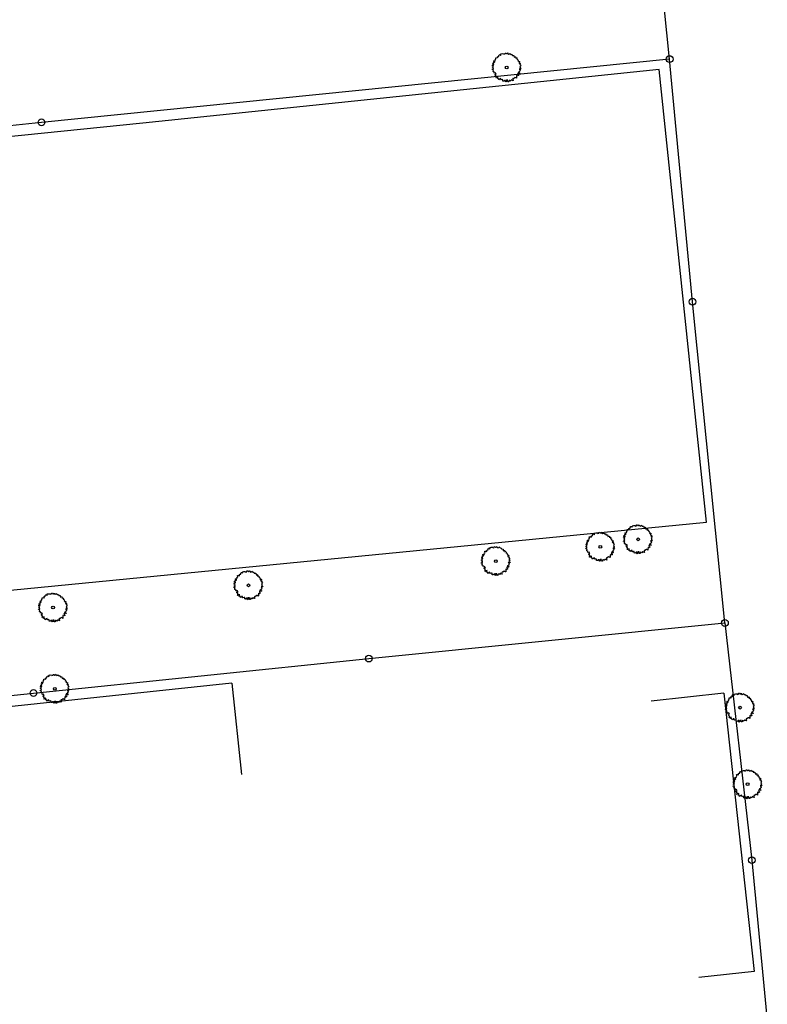
# Model space of a CAD drawing. Units: metres. Extents: x -65 to 1643656, y -2 to 18237372.
# Drawn here: x 824043 to 824110, y 9115120 to 9115207 of the extents above; entities that cross this region are included whole.
import ezdxf

# ---------------------------------------------------------------- set-up
doc = ezdxf.new("R2010")
doc.units = ezdxf.units.M
for name, color, linetype in [('1_Topo_MF_Anterior', 43, 'Continuous'), ('1TopoPostesFios', 2, 'Continuous'), ('TOP_ARVORES', 3, 'Continuous'), ('ÁRVORE', 34, 'Continuous')]:
    doc.layers.add(name, color=color, linetype=linetype)
doc.layers.add('1TopoCasas', color=176, linetype='Continuous', lineweight=30)

# ---------------------------------------------------------------- blocks, each defined once
blk = doc.blocks.new('bairro completo')
at = {"layer": '1TopoCasas', "flags": 128}
for points, elevation in [([(823932.364, 9115143.853), (823942.009, 9115145.728), (823969.154, 9115148.32), (823987.439, 9115150.143), (824011.993, 9115152.608), (824035.476, 9115155.358), (824103.405, 9115161.997), (824099.202, 9115202.057)], -1.221), ([(824099.202, 9115202.057), (824053.55, 9115197.313), (824014.367, 9115193.329), (823954.986, 9115186.865)], -3.414), ([(824061.424, 9115147.731), (824000.566, 9115141.287), (823965.411, 9115137.981)], -5.395), ([(824061.424, 9115147.731), (824062.278, 9115139.663)], -5.395), ([(824104.92, 9115146.846), (824098.502, 9115146.144)], -6.533), ([(824104.92, 9115146.846), (824107.615, 9115122.205), (824102.736, 9115121.672)], -6.447)]:
    blk.add_lwpolyline(points, dxfattribs=dict(at, elevation=elevation))
at = {"layer": '1TopoPostesFios', "flags": 128}
for points, elevation in [([(824105.026, 9115153.069), (824102.16, 9115181.501), (824100.139, 9115202.978), (824095.095, 9115252.829)], -1.711), ([(824100.139, 9115202.978), (824044.585, 9115197.38), (824008.698, 9115193.587), (823957.514, 9115188.177)], -3.407), ([(823935.343, 9115135.69), (823971.363, 9115139.472), (824002.275, 9115142.55), (824043.882, 9115146.867), (824073.535, 9115149.918), (824105.026, 9115153.069), (824107.404, 9115132.073), (824110.144, 9115103.344)], -1.711)]:
    blk.add_lwpolyline(points, dxfattribs=dict(at, elevation=elevation))
at = {"layer": '1TopoPostesFios'}
for centre in [(824100.139, 9115202.978, -3.407), (824044.585, 9115197.38, -3.407), (824102.16, 9115181.501, -4.81), (824105.026, 9115153.069, -1.711), (824073.535, 9115149.918, -1.711), (824043.882, 9115146.867, -1.711), (824107.411, 9115132.074, -6.778)]:
    blk.add_circle(centre, 0.3, dxfattribs=at)
at = {"layer": 'TOP_ARVORES'}
for points, elevation in [([(824085.822, 9115203.521), (824085.844, 9115203.472), (824085.919, 9115203.401), (824085.987, 9115203.437), (824086.015, 9115203.484), (824086.123, 9115203.396), (824086.213, 9115203.389), (824086.232, 9115203.308), (824086.372, 9115203.305), (824086.395, 9115203.154), (824086.458, 9115203.171), (824086.495, 9115203.186), (824086.529, 9115203.15), (824086.508, 9115203.085), (824086.598, 9115203.079), (824086.668, 9115202.988), (824086.612, 9115202.971), (824086.696, 9115202.945), (824086.71, 9115202.927), (824086.726, 9115202.884), (824086.762, 9115202.829), (824086.724, 9115202.82), (824086.771, 9115202.785), (824086.874, 9115202.767), (824086.86, 9115202.702), (824086.79, 9115202.691), (824086.821, 9115202.623), (824086.904, 9115202.616), (824086.912, 9115202.597), (824086.909, 9115202.546), (824086.872, 9115202.524), (824086.912, 9115202.502), (824086.966, 9115202.448), (824086.939, 9115202.389), (824086.885, 9115202.334), (824086.966, 9115202.276), (824086.943, 9115202.236), (824086.907, 9115202.208), (824086.915, 9115202.177), (824086.963, 9115202.136), (824087, 9115202.151), (824086.959, 9115202.091), (824086.838, 9115202.095), (824086.892, 9115202.055), (824086.941, 9115201.988), (824086.911, 9115201.96), (824086.869, 9115201.919), (824086.903, 9115201.89), (824086.776, 9115201.798), (824086.738, 9115201.789), (824086.754, 9115201.746), (824086.874, 9115201.767), (824086.883, 9115201.716), (824086.803, 9115201.679), (824086.706, 9115201.704), (824086.691, 9115201.639), (824086.766, 9115201.575), (824086.775, 9115201.531), (824086.676, 9115201.492), (824086.609, 9115201.532), (824086.607, 9115201.29), (824086.589, 9115201.276), (824086.528, 9115201.323), (824086.463, 9115201.343), (824086.343, 9115201.246), (824086.315, 9115201.282), (824086.268, 9115201.222), (824086.274, 9115201.139), (824086.298, 9115201.065), (824086.161, 9115201.106), (824086.178, 9115201.139), (824086.122, 9115201.122), (824086.051, 9115201.035), (824086.017, 9115201.077), (824085.952, 9115201.085), (824085.919, 9115201.019), (824085.91, 9115200.968), (824085.833, 9115200.975), (824085.815, 9115201.044), (824085.823, 9115201.114), (824085.708, 9115201.113), (824085.686, 9115201.067), (824085.742, 9115201.001), (824085.649, 9115200.956), (824085.6, 9115201.016), (824085.633, 9115201.095), (824085.57, 9115201.084), (824085.466, 9115201.02), (824085.396, 9115201.027), (824085.4, 9115201.155), (824085.335, 9115201.163), (824085.235, 9115201.137), (824085.208, 9115201.167), (824085.208, 9115201.256), (824085.126, 9115201.238), (824085.104, 9115201.198), (824085.024, 9115201.148), (824085.019, 9115201.218), (824084.965, 9115201.265), (824084.915, 9115201.255), (824084.939, 9115201.372), (824084.955, 9115201.405), (824084.83, 9115201.377), (824084.808, 9115201.324), (824084.756, 9115201.34), (824084.791, 9115201.38), (824084.791, 9115201.476), (824084.747, 9115201.556), (824084.681, 9115201.596), (824084.735, 9115201.638), (824084.805, 9115201.649), (824084.733, 9115201.765), (824084.646, 9115201.727), (824084.605, 9115201.775), (824084.647, 9115201.816), (824084.528, 9115201.878), (824084.522, 9115201.954), (824084.551, 9115201.994), (824084.502, 9115202.061), (824084.446, 9115202.051), (824084.472, 9115202.122), (824084.543, 9115202.121), (824084.549, 9115202.217), (824084.492, 9115202.213), (824084.467, 9115202.288), (824084.524, 9115202.298), (824084.558, 9115202.364), (824084.453, 9115202.408), (824084.493, 9115202.474), (824084.596, 9115202.456), (824084.58, 9115202.499), (824084.528, 9115202.515), (824084.473, 9115202.575), (824084.554, 9115202.599), (824084.584, 9115202.621), (824084.562, 9115202.67), (824084.566, 9115202.696), (824084.656, 9115202.696), (824084.679, 9115202.729), (824084.632, 9115202.758), (824084.567, 9115202.785), (824084.622, 9115202.821), (824084.71, 9115202.833), (824084.732, 9115202.879), (824084.703, 9115202.934), (824084.776, 9115202.984), (824084.759, 9115203.04), (824084.755, 9115203.104), (824084.875, 9115203.112), (824084.929, 9115203.077), (824084.936, 9115203.154), (824084.898, 9115203.158), (824084.995, 9115203.228), (824085.034, 9115203.206), (824085.041, 9115203.289), (824085.093, 9115203.369), (824085.163, 9115203.374), (824085.18, 9115203.305), (824085.211, 9115203.326), (824085.225, 9115203.404), (824085.222, 9115203.435), (824085.329, 9115203.462), (824085.469, 9115203.459), (824085.485, 9115203.409), (824085.585, 9115203.441), (824085.587, 9115203.505), (824085.675, 9115203.518), (824085.718, 9115203.457), (824085.756, 9115203.46), (824085.822, 9115203.521)], -3.155), ([(824097.439, 9115161.759), (824097.462, 9115161.709), (824097.537, 9115161.638), (824097.604, 9115161.675), (824097.633, 9115161.721), (824097.741, 9115161.633), (824097.83, 9115161.627), (824097.849, 9115161.545), (824097.989, 9115161.542), (824098.012, 9115161.391), (824098.075, 9115161.408), (824098.112, 9115161.423), (824098.146, 9115161.387), (824098.125, 9115161.322), (824098.215, 9115161.316), (824098.285, 9115161.225), (824098.229, 9115161.208), (824098.314, 9115161.182), (824098.328, 9115161.164), (824098.343, 9115161.121), (824098.379, 9115161.066), (824098.341, 9115161.057), (824098.388, 9115161.022), (824098.492, 9115161.004), (824098.477, 9115160.939), (824098.408, 9115160.928), (824098.438, 9115160.86), (824098.521, 9115160.853), (824098.529, 9115160.834), (824098.526, 9115160.783), (824098.489, 9115160.762), (824098.529, 9115160.739), (824098.584, 9115160.685), (824098.556, 9115160.626), (824098.502, 9115160.572), (824098.583, 9115160.513), (824098.56, 9115160.474), (824098.524, 9115160.446), (824098.532, 9115160.414), (824098.58, 9115160.373), (824098.617, 9115160.388), (824098.577, 9115160.328), (824098.455, 9115160.333), (824098.509, 9115160.292), (824098.558, 9115160.225), (824098.528, 9115160.198), (824098.487, 9115160.157), (824098.521, 9115160.127), (824098.393, 9115160.035), (824098.355, 9115160.026), (824098.371, 9115159.983), (824098.491, 9115160.004), (824098.501, 9115159.954), (824098.42, 9115159.916), (824098.323, 9115159.941), (824098.309, 9115159.877), (824098.383, 9115159.812), (824098.393, 9115159.768), (824098.293, 9115159.729), (824098.227, 9115159.769), (824098.224, 9115159.527), (824098.206, 9115159.513), (824098.146, 9115159.56), (824098.081, 9115159.581), (824097.96, 9115159.483), (824097.932, 9115159.519), (824097.885, 9115159.459), (824097.891, 9115159.377), (824097.915, 9115159.302), (824097.778, 9115159.343), (824097.795, 9115159.376), (824097.739, 9115159.36), (824097.669, 9115159.272), (824097.634, 9115159.314), (824097.57, 9115159.322), (824097.536, 9115159.256), (824097.527, 9115159.205), (824097.45, 9115159.212), (824097.432, 9115159.281), (824097.44, 9115159.352), (824097.326, 9115159.35), (824097.303, 9115159.304), (824097.359, 9115159.238), (824097.266, 9115159.193), (824097.218, 9115159.253), (824097.25, 9115159.332), (824097.187, 9115159.321), (824097.084, 9115159.257), (824097.013, 9115159.265), (824097.017, 9115159.392), (824096.953, 9115159.401), (824096.852, 9115159.375), (824096.825, 9115159.405), (824096.825, 9115159.494), (824096.744, 9115159.475), (824096.721, 9115159.435), (824096.641, 9115159.385), (824096.637, 9115159.455), (824096.582, 9115159.502), (824096.532, 9115159.492), (824096.556, 9115159.609), (824096.573, 9115159.642), (824096.447, 9115159.614), (824096.425, 9115159.561), (824096.373, 9115159.577), (824096.409, 9115159.618), (824096.409, 9115159.713), (824096.365, 9115159.793), (824096.298, 9115159.833), (824096.353, 9115159.875), (824096.422, 9115159.886), (824096.35, 9115160.002), (824096.264, 9115159.964), (824096.222, 9115160.012), (824096.264, 9115160.053), (824096.145, 9115160.115), (824096.14, 9115160.191), (824096.169, 9115160.231), (824096.119, 9115160.298), (824096.063, 9115160.288), (824096.09, 9115160.36), (824096.16, 9115160.358), (824096.166, 9115160.454), (824096.109, 9115160.45), (824096.085, 9115160.525), (824096.141, 9115160.535), (824096.175, 9115160.601), (824096.07, 9115160.645), (824096.11, 9115160.711), (824096.213, 9115160.693), (824096.197, 9115160.736), (824096.145, 9115160.752), (824096.09, 9115160.812), (824096.171, 9115160.837), (824096.202, 9115160.858), (824096.179, 9115160.907), (824096.184, 9115160.933), (824096.273, 9115160.933), (824096.296, 9115160.966), (824096.25, 9115160.995), (824096.184, 9115161.022), (824096.239, 9115161.058), (824096.327, 9115161.07), (824096.349, 9115161.116), (824096.32, 9115161.172), (824096.393, 9115161.221), (824096.377, 9115161.277), (824096.372, 9115161.341), (824096.493, 9115161.349), (824096.546, 9115161.315), (824096.553, 9115161.392), (824096.515, 9115161.395), (824096.612, 9115161.466), (824096.652, 9115161.443), (824096.659, 9115161.526), (824096.711, 9115161.606), (824096.78, 9115161.611), (824096.798, 9115161.542), (824096.828, 9115161.563), (824096.842, 9115161.641), (824096.84, 9115161.673), (824096.946, 9115161.699), (824097.087, 9115161.696), (824097.103, 9115161.646), (824097.202, 9115161.679), (824097.204, 9115161.742), (824097.293, 9115161.755), (824097.335, 9115161.694), (824097.373, 9115161.697), (824097.439, 9115161.759)], -6.149), ([(824094.102, 9115161.096), (824094.125, 9115161.046), (824094.2, 9115160.975), (824094.267, 9115161.011), (824094.296, 9115161.058), (824094.404, 9115160.97), (824094.494, 9115160.963), (824094.512, 9115160.882), (824094.652, 9115160.879), (824094.676, 9115160.728), (824094.738, 9115160.745), (824094.775, 9115160.76), (824094.81, 9115160.724), (824094.789, 9115160.659), (824094.878, 9115160.653), (824094.948, 9115160.562), (824094.892, 9115160.545), (824094.977, 9115160.519), (824094.991, 9115160.501), (824095.007, 9115160.458), (824095.042, 9115160.403), (824095.005, 9115160.394), (824095.052, 9115160.359), (824095.155, 9115160.341), (824095.14, 9115160.276), (824095.071, 9115160.265), (824095.101, 9115160.197), (824095.184, 9115160.19), (824095.192, 9115160.171), (824095.189, 9115160.12), (824095.152, 9115160.099), (824095.192, 9115160.076), (824095.247, 9115160.022), (824095.219, 9115159.963), (824095.166, 9115159.908), (824095.246, 9115159.85), (824095.223, 9115159.811), (824095.187, 9115159.783), (824095.196, 9115159.751), (824095.243, 9115159.71), (824095.28, 9115159.725), (824095.24, 9115159.665), (824095.118, 9115159.67), (824095.172, 9115159.629), (824095.222, 9115159.562), (824095.192, 9115159.535), (824095.15, 9115159.493), (824095.184, 9115159.464), (824095.056, 9115159.372), (824095.019, 9115159.363), (824095.034, 9115159.32), (824095.154, 9115159.341), (824095.164, 9115159.291), (824095.084, 9115159.253), (824094.986, 9115159.278), (824094.972, 9115159.214), (824095.046, 9115159.149), (824095.056, 9115159.105), (824094.956, 9115159.066), (824094.89, 9115159.106), (824094.888, 9115158.864), (824094.87, 9115158.85), (824094.809, 9115158.897), (824094.744, 9115158.918), (824094.623, 9115158.82), (824094.595, 9115158.856), (824094.548, 9115158.796), (824094.554, 9115158.713), (824094.578, 9115158.639), (824094.442, 9115158.68), (824094.458, 9115158.713), (824094.402, 9115158.697), (824094.332, 9115158.609), (824094.297, 9115158.651), (824094.233, 9115158.659), (824094.199, 9115158.593), (824094.19, 9115158.542), (824094.113, 9115158.549), (824094.096, 9115158.618), (824094.103, 9115158.689), (824093.989, 9115158.687), (824093.967, 9115158.641), (824094.022, 9115158.575), (824093.93, 9115158.53), (824093.881, 9115158.59), (824093.914, 9115158.669), (824093.851, 9115158.658), (824093.747, 9115158.594), (824093.676, 9115158.602), (824093.68, 9115158.729), (824093.616, 9115158.738), (824093.516, 9115158.711), (824093.488, 9115158.741), (824093.488, 9115158.831), (824093.407, 9115158.812), (824093.384, 9115158.772), (824093.305, 9115158.722), (824093.3, 9115158.792), (824093.246, 9115158.839), (824093.195, 9115158.829), (824093.219, 9115158.946), (824093.236, 9115158.979), (824093.11, 9115158.951), (824093.089, 9115158.898), (824093.037, 9115158.914), (824093.072, 9115158.955), (824093.072, 9115159.05), (824093.028, 9115159.13), (824092.961, 9115159.17), (824093.016, 9115159.212), (824093.085, 9115159.223), (824093.013, 9115159.339), (824092.927, 9115159.301), (824092.885, 9115159.349), (824092.927, 9115159.39), (824092.808, 9115159.452), (824092.803, 9115159.528), (824092.832, 9115159.568), (824092.783, 9115159.635), (824092.726, 9115159.625), (824092.753, 9115159.697), (824092.823, 9115159.695), (824092.829, 9115159.791), (824092.772, 9115159.787), (824092.748, 9115159.862), (824092.804, 9115159.872), (824092.838, 9115159.938), (824092.733, 9115159.982), (824092.773, 9115160.048), (824092.876, 9115160.03), (824092.861, 9115160.073), (824092.809, 9115160.089), (824092.753, 9115160.149), (824092.835, 9115160.173), (824092.865, 9115160.195), (824092.842, 9115160.244), (824092.847, 9115160.27), (824092.936, 9115160.27), (824092.959, 9115160.303), (824092.913, 9115160.332), (824092.847, 9115160.359), (824092.902, 9115160.395), (824092.99, 9115160.407), (824093.013, 9115160.453), (824092.983, 9115160.509), (824093.056, 9115160.558), (824093.04, 9115160.614), (824093.035, 9115160.678), (824093.156, 9115160.686), (824093.209, 9115160.652), (824093.217, 9115160.728), (824093.178, 9115160.732), (824093.275, 9115160.803), (824093.315, 9115160.78), (824093.322, 9115160.863), (824093.374, 9115160.943), (824093.443, 9115160.948), (824093.461, 9115160.879), (824093.491, 9115160.9), (824093.505, 9115160.978), (824093.503, 9115161.009), (824093.609, 9115161.036), (824093.75, 9115161.033), (824093.766, 9115160.983), (824093.866, 9115161.015), (824093.868, 9115161.079), (824093.956, 9115161.092), (824093.998, 9115161.031), (824094.036, 9115161.034), (824094.102, 9115161.096)], -6.107), ([(824084.858, 9115159.831), (824084.881, 9115159.781), (824084.956, 9115159.71), (824085.023, 9115159.747), (824085.052, 9115159.793), (824085.16, 9115159.705), (824085.25, 9115159.699), (824085.268, 9115159.617), (824085.408, 9115159.614), (824085.432, 9115159.463), (824085.494, 9115159.48), (824085.531, 9115159.495), (824085.566, 9115159.459), (824085.545, 9115159.394), (824085.634, 9115159.388), (824085.704, 9115159.297), (824085.648, 9115159.28), (824085.733, 9115159.255), (824085.747, 9115159.236), (824085.762, 9115159.193), (824085.798, 9115159.138), (824085.76, 9115159.129), (824085.808, 9115159.094), (824085.911, 9115159.076), (824085.896, 9115159.011), (824085.827, 9115159), (824085.857, 9115158.932), (824085.94, 9115158.925), (824085.948, 9115158.906), (824085.945, 9115158.855), (824085.908, 9115158.834), (824085.948, 9115158.811), (824086.003, 9115158.757), (824085.975, 9115158.698), (824085.922, 9115158.644), (824086.002, 9115158.585), (824085.979, 9115158.546), (824085.943, 9115158.518), (824085.952, 9115158.486), (824085.999, 9115158.445), (824086.036, 9115158.46), (824085.996, 9115158.4), (824085.874, 9115158.405), (824085.928, 9115158.364), (824085.977, 9115158.297), (824085.947, 9115158.27), (824085.906, 9115158.229), (824085.94, 9115158.199), (824085.812, 9115158.107), (824085.775, 9115158.098), (824085.79, 9115158.055), (824085.91, 9115158.076), (824085.92, 9115158.026), (824085.84, 9115157.988), (824085.742, 9115158.013), (824085.728, 9115157.949), (824085.802, 9115157.884), (824085.812, 9115157.84), (824085.712, 9115157.801), (824085.646, 9115157.841), (824085.644, 9115157.599), (824085.625, 9115157.585), (824085.565, 9115157.632), (824085.5, 9115157.653), (824085.379, 9115157.555), (824085.351, 9115157.592), (824085.304, 9115157.531), (824085.31, 9115157.449), (824085.334, 9115157.374), (824085.198, 9115157.415), (824085.214, 9115157.448), (824085.158, 9115157.432), (824085.088, 9115157.344), (824085.053, 9115157.386), (824084.989, 9115157.394), (824084.955, 9115157.328), (824084.946, 9115157.277), (824084.869, 9115157.284), (824084.851, 9115157.353), (824084.859, 9115157.424), (824084.745, 9115157.422), (824084.722, 9115157.376), (824084.778, 9115157.31), (824084.686, 9115157.265), (824084.637, 9115157.325), (824084.67, 9115157.404), (824084.607, 9115157.393), (824084.503, 9115157.329), (824084.432, 9115157.337), (824084.436, 9115157.464), (824084.372, 9115157.473), (824084.272, 9115157.447), (824084.244, 9115157.477), (824084.244, 9115157.566), (824084.163, 9115157.547), (824084.14, 9115157.508), (824084.061, 9115157.457), (824084.056, 9115157.527), (824084.002, 9115157.574), (824083.951, 9115157.565), (824083.975, 9115157.681), (824083.992, 9115157.714), (824083.866, 9115157.686), (824083.845, 9115157.634), (824083.792, 9115157.649), (824083.828, 9115157.69), (824083.828, 9115157.785), (824083.784, 9115157.865), (824083.717, 9115157.905), (824083.772, 9115157.947), (824083.841, 9115157.958), (824083.769, 9115158.074), (824083.683, 9115158.036), (824083.641, 9115158.084), (824083.683, 9115158.125), (824083.564, 9115158.187), (824083.559, 9115158.263), (824083.588, 9115158.303), (824083.539, 9115158.37), (824083.482, 9115158.36), (824083.509, 9115158.432), (824083.579, 9115158.43), (824083.585, 9115158.526), (824083.528, 9115158.522), (824083.504, 9115158.597), (824083.56, 9115158.607), (824083.594, 9115158.673), (824083.489, 9115158.717), (824083.529, 9115158.783), (824083.632, 9115158.765), (824083.617, 9115158.809), (824083.564, 9115158.824), (824083.509, 9115158.884), (824083.59, 9115158.909), (824083.621, 9115158.93), (824083.598, 9115158.979), (824083.603, 9115159.005), (824083.692, 9115159.005), (824083.715, 9115159.038), (824083.669, 9115159.067), (824083.603, 9115159.094), (824083.658, 9115159.13), (824083.746, 9115159.142), (824083.769, 9115159.188), (824083.739, 9115159.244), (824083.812, 9115159.293), (824083.796, 9115159.349), (824083.791, 9115159.413), (824083.912, 9115159.421), (824083.965, 9115159.387), (824083.972, 9115159.464), (824083.934, 9115159.467), (824084.031, 9115159.538), (824084.071, 9115159.515), (824084.078, 9115159.598), (824084.13, 9115159.678), (824084.199, 9115159.683), (824084.217, 9115159.614), (824084.247, 9115159.635), (824084.261, 9115159.713), (824084.259, 9115159.745), (824084.365, 9115159.771), (824084.506, 9115159.768), (824084.522, 9115159.718), (824084.622, 9115159.751), (824084.624, 9115159.814), (824084.712, 9115159.827), (824084.754, 9115159.766), (824084.792, 9115159.769), (824084.858, 9115159.831)], -5.73), ([(824062.984, 9115157.687), (824063.007, 9115157.638), (824063.082, 9115157.567), (824063.149, 9115157.603), (824063.178, 9115157.65), (824063.286, 9115157.562), (824063.376, 9115157.555), (824063.394, 9115157.474), (824063.534, 9115157.471), (824063.558, 9115157.32), (824063.62, 9115157.337), (824063.657, 9115157.352), (824063.692, 9115157.316), (824063.671, 9115157.251), (824063.76, 9115157.245), (824063.83, 9115157.154), (824063.774, 9115157.137), (824063.859, 9115157.111), (824063.873, 9115157.093), (824063.889, 9115157.05), (824063.924, 9115156.995), (824063.887, 9115156.986), (824063.934, 9115156.951), (824064.037, 9115156.933), (824064.022, 9115156.868), (824063.953, 9115156.857), (824063.983, 9115156.789), (824064.066, 9115156.782), (824064.074, 9115156.763), (824064.071, 9115156.712), (824064.035, 9115156.69), (824064.074, 9115156.668), (824064.129, 9115156.614), (824064.101, 9115156.555), (824064.048, 9115156.5), (824064.128, 9115156.442), (824064.105, 9115156.402), (824064.069, 9115156.375), (824064.078, 9115156.343), (824064.125, 9115156.302), (824064.162, 9115156.317), (824064.122, 9115156.257), (824064.001, 9115156.261), (824064.054, 9115156.221), (824064.104, 9115156.154), (824064.074, 9115156.126), (824064.032, 9115156.085), (824064.066, 9115156.056), (824063.938, 9115155.964), (824063.901, 9115155.955), (824063.917, 9115155.912), (824064.036, 9115155.933), (824064.046, 9115155.883), (824063.966, 9115155.845), (824063.868, 9115155.87), (824063.854, 9115155.806), (824063.928, 9115155.741), (824063.938, 9115155.697), (824063.839, 9115155.658), (824063.772, 9115155.698), (824063.77, 9115155.456), (824063.752, 9115155.442), (824063.691, 9115155.489), (824063.626, 9115155.51), (824063.505, 9115155.412), (824063.477, 9115155.448), (824063.43, 9115155.388), (824063.436, 9115155.305), (824063.46, 9115155.231), (824063.324, 9115155.272), (824063.341, 9115155.305), (824063.284, 9115155.288), (824063.214, 9115155.201), (824063.179, 9115155.243), (824063.115, 9115155.251), (824063.081, 9115155.185), (824063.072, 9115155.134), (824062.995, 9115155.141), (824062.978, 9115155.21), (824062.985, 9115155.28), (824062.871, 9115155.279), (824062.849, 9115155.233), (824062.904, 9115155.167), (824062.812, 9115155.122), (824062.763, 9115155.182), (824062.796, 9115155.261), (824062.733, 9115155.25), (824062.629, 9115155.186), (824062.558, 9115155.194), (824062.562, 9115155.321), (824062.498, 9115155.329), (824062.398, 9115155.303), (824062.37, 9115155.333), (824062.37, 9115155.423), (824062.289, 9115155.404), (824062.266, 9115155.364), (824062.187, 9115155.314), (824062.182, 9115155.384), (824062.128, 9115155.431), (824062.077, 9115155.421), (824062.101, 9115155.538), (824062.118, 9115155.571), (824061.993, 9115155.543), (824061.971, 9115155.49), (824061.919, 9115155.506), (824061.954, 9115155.546), (824061.954, 9115155.642), (824061.91, 9115155.722), (824061.844, 9115155.762), (824061.898, 9115155.804), (824061.967, 9115155.815), (824061.896, 9115155.931), (824061.809, 9115155.893), (824061.767, 9115155.941), (824061.809, 9115155.982), (824061.69, 9115156.044), (824061.685, 9115156.12), (824061.714, 9115156.16), (824061.665, 9115156.227), (824061.608, 9115156.217), (824061.635, 9115156.289), (824061.705, 9115156.287), (824061.711, 9115156.383), (824061.654, 9115156.379), (824061.63, 9115156.454), (824061.687, 9115156.464), (824061.72, 9115156.53), (824061.615, 9115156.574), (824061.655, 9115156.64), (824061.758, 9115156.622), (824061.743, 9115156.665), (824061.691, 9115156.681), (824061.636, 9115156.741), (824061.717, 9115156.765), (824061.747, 9115156.787), (824061.724, 9115156.836), (824061.729, 9115156.862), (824061.818, 9115156.862), (824061.841, 9115156.895), (824061.795, 9115156.924), (824061.729, 9115156.951), (824061.784, 9115156.987), (824061.872, 9115156.999), (824061.895, 9115157.045), (824061.865, 9115157.1), (824061.938, 9115157.15), (824061.922, 9115157.206), (824061.917, 9115157.27), (824062.038, 9115157.278), (824062.091, 9115157.243), (824062.099, 9115157.32), (824062.06, 9115157.324), (824062.157, 9115157.395), (824062.197, 9115157.372), (824062.204, 9115157.455), (824062.256, 9115157.535), (824062.326, 9115157.54), (824062.343, 9115157.471), (824062.373, 9115157.492), (824062.387, 9115157.57), (824062.385, 9115157.601), (824062.491, 9115157.628), (824062.632, 9115157.625), (824062.648, 9115157.575), (824062.748, 9115157.607), (824062.75, 9115157.671), (824062.838, 9115157.684), (824062.88, 9115157.623), (824062.918, 9115157.626), (824062.984, 9115157.687)], -5.311), ([(824045.698, 9115155.718), (824045.721, 9115155.669), (824045.796, 9115155.597), (824045.863, 9115155.634), (824045.892, 9115155.681), (824046, 9115155.592), (824046.09, 9115155.586), (824046.108, 9115155.504), (824046.249, 9115155.501), (824046.272, 9115155.35), (824046.334, 9115155.367), (824046.371, 9115155.383), (824046.406, 9115155.347), (824046.385, 9115155.282), (824046.474, 9115155.275), (824046.544, 9115155.184), (824046.488, 9115155.168), (824046.573, 9115155.142), (824046.587, 9115155.124), (824046.603, 9115155.08), (824046.638, 9115155.025), (824046.601, 9115155.016), (824046.648, 9115154.981), (824046.751, 9115154.963), (824046.736, 9115154.898), (824046.667, 9115154.887), (824046.697, 9115154.819), (824046.78, 9115154.812), (824046.788, 9115154.794), (824046.785, 9115154.743), (824046.749, 9115154.721), (824046.788, 9115154.698), (824046.843, 9115154.645), (824046.815, 9115154.586), (824046.762, 9115154.531), (824046.842, 9115154.473), (824046.82, 9115154.433), (824046.783, 9115154.405), (824046.792, 9115154.374), (824046.839, 9115154.333), (824046.876, 9115154.348), (824046.836, 9115154.288), (824046.715, 9115154.292), (824046.768, 9115154.251), (824046.818, 9115154.185), (824046.788, 9115154.157), (824046.746, 9115154.116), (824046.78, 9115154.086), (824046.652, 9115153.995), (824046.615, 9115153.986), (824046.631, 9115153.942), (824046.75, 9115153.963), (824046.76, 9115153.913), (824046.68, 9115153.876), (824046.582, 9115153.901), (824046.568, 9115153.836), (824046.642, 9115153.771), (824046.652, 9115153.727), (824046.553, 9115153.689), (824046.486, 9115153.729), (824046.484, 9115153.486), (824046.466, 9115153.472), (824046.405, 9115153.519), (824046.34, 9115153.54), (824046.219, 9115153.443), (824046.191, 9115153.479), (824046.144, 9115153.418), (824046.15, 9115153.336), (824046.174, 9115153.261), (824046.038, 9115153.303), (824046.055, 9115153.336), (824045.998, 9115153.319), (824045.928, 9115153.231), (824045.893, 9115153.274), (824045.829, 9115153.282), (824045.795, 9115153.216), (824045.786, 9115153.164), (824045.709, 9115153.172), (824045.692, 9115153.24), (824045.7, 9115153.311), (824045.585, 9115153.309), (824045.563, 9115153.263), (824045.618, 9115153.197), (824045.526, 9115153.153), (824045.477, 9115153.213), (824045.51, 9115153.292), (824045.447, 9115153.281), (824045.343, 9115153.216), (824045.272, 9115153.224), (824045.276, 9115153.352), (824045.212, 9115153.36), (824045.112, 9115153.334), (824045.084, 9115153.364), (824045.084, 9115153.453), (824045.003, 9115153.435), (824044.98, 9115153.395), (824044.901, 9115153.345), (824044.896, 9115153.415), (824044.842, 9115153.462), (824044.791, 9115153.452), (824044.815, 9115153.568), (824044.832, 9115153.601), (824044.707, 9115153.573), (824044.685, 9115153.521), (824044.633, 9115153.536), (824044.668, 9115153.577), (824044.668, 9115153.673), (824044.624, 9115153.752), (824044.558, 9115153.792), (824044.612, 9115153.834), (824044.681, 9115153.845), (824044.61, 9115153.961), (824044.523, 9115153.924), (824044.481, 9115153.972), (824044.523, 9115154.013), (824044.404, 9115154.075), (824044.399, 9115154.151), (824044.428, 9115154.191), (824044.379, 9115154.257), (824044.322, 9115154.247), (824044.349, 9115154.319), (824044.419, 9115154.318), (824044.425, 9115154.414), (824044.368, 9115154.41), (824044.344, 9115154.484), (824044.401, 9115154.495), (824044.434, 9115154.561), (824044.329, 9115154.604), (824044.369, 9115154.671), (824044.472, 9115154.652), (824044.457, 9115154.696), (824044.405, 9115154.711), (824044.35, 9115154.771), (824044.431, 9115154.796), (824044.461, 9115154.817), (824044.439, 9115154.867), (824044.443, 9115154.892), (824044.532, 9115154.892), (824044.555, 9115154.926), (824044.509, 9115154.954), (824044.443, 9115154.981), (824044.498, 9115155.017), (824044.586, 9115155.03), (824044.609, 9115155.076), (824044.579, 9115155.131), (824044.652, 9115155.181), (824044.636, 9115155.237), (824044.631, 9115155.3), (824044.752, 9115155.309), (824044.805, 9115155.274), (824044.813, 9115155.351), (824044.774, 9115155.355), (824044.871, 9115155.425), (824044.911, 9115155.402), (824044.918, 9115155.486), (824044.97, 9115155.566), (824045.04, 9115155.57), (824045.057, 9115155.502), (824045.087, 9115155.523), (824045.101, 9115155.6), (824045.099, 9115155.632), (824045.206, 9115155.658), (824045.346, 9115155.655), (824045.362, 9115155.606), (824045.462, 9115155.638), (824045.464, 9115155.702), (824045.552, 9115155.714), (824045.594, 9115155.654), (824045.633, 9115155.656), (824045.698, 9115155.718)], -5.801), ([(824045.849, 9115148.523), (824045.872, 9115148.474), (824045.947, 9115148.403), (824046.014, 9115148.439), (824046.043, 9115148.486), (824046.151, 9115148.398), (824046.241, 9115148.391), (824046.259, 9115148.31), (824046.399, 9115148.307), (824046.423, 9115148.155), (824046.485, 9115148.173), (824046.522, 9115148.188), (824046.557, 9115148.152), (824046.536, 9115148.087), (824046.625, 9115148.08), (824046.695, 9115147.99), (824046.639, 9115147.973), (824046.724, 9115147.947), (824046.738, 9115147.929), (824046.754, 9115147.885), (824046.789, 9115147.831), (824046.752, 9115147.822), (824046.799, 9115147.787), (824046.902, 9115147.768), (824046.887, 9115147.704), (824046.818, 9115147.693), (824046.848, 9115147.625), (824046.931, 9115147.618), (824046.939, 9115147.599), (824046.936, 9115147.548), (824046.9, 9115147.526), (824046.939, 9115147.504), (824046.994, 9115147.45), (824046.966, 9115147.391), (824046.913, 9115147.336), (824046.993, 9115147.278), (824046.97, 9115147.238), (824046.934, 9115147.21), (824046.943, 9115147.179), (824046.99, 9115147.138), (824047.027, 9115147.153), (824046.987, 9115147.093), (824046.866, 9115147.097), (824046.919, 9115147.056), (824046.969, 9115146.99), (824046.939, 9115146.962), (824046.897, 9115146.921), (824046.931, 9115146.892), (824046.803, 9115146.8), (824046.766, 9115146.791), (824046.782, 9115146.748), (824046.901, 9115146.769), (824046.911, 9115146.718), (824046.831, 9115146.681), (824046.733, 9115146.706), (824046.719, 9115146.641), (824046.793, 9115146.576), (824046.803, 9115146.533), (824046.704, 9115146.494), (824046.637, 9115146.534), (824046.635, 9115146.292), (824046.617, 9115146.278), (824046.556, 9115146.324), (824046.491, 9115146.345), (824046.37, 9115146.248), (824046.342, 9115146.284), (824046.295, 9115146.224), (824046.301, 9115146.141), (824046.325, 9115146.066), (824046.189, 9115146.108), (824046.206, 9115146.141), (824046.149, 9115146.124), (824046.079, 9115146.037), (824046.044, 9115146.079), (824045.98, 9115146.087), (824045.946, 9115146.021), (824045.937, 9115145.969), (824045.86, 9115145.977), (824045.843, 9115146.046), (824045.85, 9115146.116), (824045.736, 9115146.115), (824045.714, 9115146.069), (824045.769, 9115146.002), (824045.677, 9115145.958), (824045.628, 9115146.018), (824045.661, 9115146.097), (824045.598, 9115146.086), (824045.494, 9115146.021), (824045.423, 9115146.029), (824045.427, 9115146.157), (824045.363, 9115146.165), (824045.263, 9115146.139), (824045.235, 9115146.169), (824045.235, 9115146.258), (824045.154, 9115146.24), (824045.131, 9115146.2), (824045.052, 9115146.15), (824045.047, 9115146.22), (824044.993, 9115146.267), (824044.942, 9115146.257), (824044.966, 9115146.373), (824044.983, 9115146.406), (824044.858, 9115146.379), (824044.836, 9115146.326), (824044.784, 9115146.342), (824044.819, 9115146.382), (824044.819, 9115146.478), (824044.775, 9115146.557), (824044.709, 9115146.597), (824044.763, 9115146.639), (824044.832, 9115146.651), (824044.761, 9115146.767), (824044.674, 9115146.729), (824044.632, 9115146.777), (824044.674, 9115146.818), (824044.555, 9115146.88), (824044.55, 9115146.956), (824044.579, 9115146.996), (824044.53, 9115147.063), (824044.473, 9115147.052), (824044.5, 9115147.124), (824044.57, 9115147.123), (824044.576, 9115147.219), (824044.519, 9115147.215), (824044.495, 9115147.289), (824044.552, 9115147.3), (824044.585, 9115147.366), (824044.48, 9115147.409), (824044.52, 9115147.476), (824044.623, 9115147.458), (824044.608, 9115147.501), (824044.556, 9115147.517), (824044.501, 9115147.576), (824044.582, 9115147.601), (824044.612, 9115147.622), (824044.589, 9115147.672), (824044.594, 9115147.698), (824044.683, 9115147.697), (824044.706, 9115147.731), (824044.66, 9115147.759), (824044.594, 9115147.787), (824044.649, 9115147.822), (824044.737, 9115147.835), (824044.76, 9115147.881), (824044.73, 9115147.936), (824044.803, 9115147.986), (824044.787, 9115148.042), (824044.782, 9115148.105), (824044.903, 9115148.114), (824044.956, 9115148.079), (824044.964, 9115148.156), (824044.925, 9115148.16), (824045.022, 9115148.23), (824045.062, 9115148.208), (824045.069, 9115148.291), (824045.121, 9115148.371), (824045.191, 9115148.376), (824045.208, 9115148.307), (824045.238, 9115148.328), (824045.252, 9115148.405), (824045.25, 9115148.437), (824045.356, 9115148.464), (824045.497, 9115148.461), (824045.513, 9115148.411), (824045.613, 9115148.443), (824045.615, 9115148.507), (824045.703, 9115148.519), (824045.745, 9115148.459), (824045.783, 9115148.461), (824045.849, 9115148.523)], -338.662), ([(824106.458, 9115146.857), (824106.48, 9115146.808), (824106.555, 9115146.736), (824106.623, 9115146.773), (824106.651, 9115146.82), (824106.759, 9115146.731), (824106.849, 9115146.725), (824106.867, 9115146.643), (824107.008, 9115146.64), (824107.031, 9115146.489), (824107.094, 9115146.506), (824107.131, 9115146.522), (824107.165, 9115146.486), (824107.144, 9115146.421), (824107.234, 9115146.414), (824107.304, 9115146.323), (824107.248, 9115146.307), (824107.332, 9115146.281), (824107.346, 9115146.263), (824107.362, 9115146.219), (824107.398, 9115146.164), (824107.36, 9115146.155), (824107.407, 9115146.12), (824107.51, 9115146.102), (824107.496, 9115146.037), (824107.426, 9115146.026), (824107.457, 9115145.958), (824107.54, 9115145.951), (824107.548, 9115145.933), (824107.545, 9115145.882), (824107.508, 9115145.86), (824107.548, 9115145.837), (824107.602, 9115145.784), (824107.575, 9115145.725), (824107.521, 9115145.67), (824107.602, 9115145.612), (824107.579, 9115145.572), (824107.543, 9115145.544), (824107.551, 9115145.513), (824107.599, 9115145.471), (824107.636, 9115145.487), (824107.595, 9115145.427), (824107.474, 9115145.431), (824107.528, 9115145.39), (824107.577, 9115145.324), (824107.547, 9115145.296), (824107.505, 9115145.255), (824107.539, 9115145.225), (824107.412, 9115145.134), (824107.374, 9115145.125), (824107.39, 9115145.081), (824107.51, 9115145.102), (824107.519, 9115145.052), (824107.439, 9115145.015), (824107.342, 9115145.04), (824107.327, 9115144.975), (824107.402, 9115144.91), (824107.411, 9115144.866), (824107.312, 9115144.828), (824107.245, 9115144.868), (824107.243, 9115144.625), (824107.225, 9115144.611), (824107.164, 9115144.658), (824107.099, 9115144.679), (824106.979, 9115144.582), (824106.951, 9115144.618), (824106.904, 9115144.557), (824106.91, 9115144.475), (824106.934, 9115144.4), (824106.797, 9115144.442), (824106.814, 9115144.475), (824106.758, 9115144.458), (824106.687, 9115144.37), (824106.653, 9115144.413), (824106.588, 9115144.421), (824106.555, 9115144.355), (824106.546, 9115144.303), (824106.469, 9115144.311), (824106.451, 9115144.379), (824106.459, 9115144.45), (824106.344, 9115144.448), (824106.322, 9115144.402), (824106.378, 9115144.336), (824106.285, 9115144.292), (824106.236, 9115144.352), (824106.269, 9115144.43), (824106.206, 9115144.42), (824106.102, 9115144.355), (824106.032, 9115144.363), (824106.036, 9115144.491), (824105.971, 9115144.499), (824105.871, 9115144.473), (824105.844, 9115144.503), (824105.844, 9115144.592), (824105.762, 9115144.574), (824105.74, 9115144.534), (824105.66, 9115144.484), (824105.655, 9115144.554), (824105.601, 9115144.601), (824105.551, 9115144.591), (824105.575, 9115144.707), (824105.591, 9115144.74), (824105.466, 9115144.712), (824105.444, 9115144.66), (824105.392, 9115144.675), (824105.427, 9115144.716), (824105.427, 9115144.812), (824105.383, 9115144.891), (824105.317, 9115144.931), (824105.371, 9115144.973), (824105.441, 9115144.984), (824105.369, 9115145.1), (824105.282, 9115145.063), (824105.241, 9115145.111), (824105.283, 9115145.152), (824105.164, 9115145.214), (824105.158, 9115145.29), (824105.187, 9115145.33), (824105.138, 9115145.396), (824105.082, 9115145.386), (824105.108, 9115145.458), (824105.179, 9115145.457), (824105.185, 9115145.552), (824105.128, 9115145.549), (824105.103, 9115145.623), (824105.16, 9115145.634), (824105.194, 9115145.7), (824105.089, 9115145.743), (824105.129, 9115145.81), (824105.232, 9115145.791), (824105.216, 9115145.835), (824105.164, 9115145.85), (824105.109, 9115145.91), (824105.19, 9115145.935), (824105.22, 9115145.956), (824105.198, 9115146.006), (824105.202, 9115146.031), (824105.292, 9115146.031), (824105.315, 9115146.065), (824105.268, 9115146.093), (824105.203, 9115146.12), (824105.258, 9115146.156), (824105.346, 9115146.169), (824105.368, 9115146.215), (824105.339, 9115146.27), (824105.412, 9115146.32), (824105.395, 9115146.376), (824105.391, 9115146.439), (824105.511, 9115146.448), (824105.565, 9115146.413), (824105.572, 9115146.49), (824105.534, 9115146.494), (824105.631, 9115146.564), (824105.67, 9115146.541), (824105.677, 9115146.625), (824105.729, 9115146.705), (824105.799, 9115146.709), (824105.816, 9115146.641), (824105.847, 9115146.662), (824105.861, 9115146.739), (824105.858, 9115146.771), (824105.965, 9115146.797), (824106.105, 9115146.794), (824106.121, 9115146.745), (824106.221, 9115146.777), (824106.223, 9115146.841), (824106.311, 9115146.853), (824106.354, 9115146.793), (824106.392, 9115146.795), (824106.458, 9115146.857)], -6.521), ([(824107.131, 9115140.076), (824107.154, 9115140.026), (824107.229, 9115139.955), (824107.296, 9115139.992), (824107.325, 9115140.038), (824107.433, 9115139.95), (824107.523, 9115139.944), (824107.541, 9115139.862), (824107.681, 9115139.859), (824107.705, 9115139.708), (824107.767, 9115139.725), (824107.804, 9115139.74), (824107.839, 9115139.705), (824107.818, 9115139.639), (824107.907, 9115139.633), (824107.977, 9115139.542), (824107.921, 9115139.526), (824108.006, 9115139.5), (824108.02, 9115139.482), (824108.035, 9115139.438), (824108.071, 9115139.383), (824108.034, 9115139.374), (824108.081, 9115139.339), (824108.184, 9115139.321), (824108.169, 9115139.256), (824108.1, 9115139.245), (824108.13, 9115139.177), (824108.213, 9115139.17), (824108.221, 9115139.152), (824108.218, 9115139.1), (824108.181, 9115139.079), (824108.221, 9115139.056), (824108.276, 9115139.003), (824108.248, 9115138.943), (824108.195, 9115138.889), (824108.275, 9115138.831), (824108.252, 9115138.791), (824108.216, 9115138.763), (824108.225, 9115138.732), (824108.272, 9115138.69), (824108.309, 9115138.706), (824108.269, 9115138.646), (824108.147, 9115138.65), (824108.201, 9115138.609), (824108.25, 9115138.542), (824108.221, 9115138.515), (824108.179, 9115138.474), (824108.213, 9115138.444), (824108.085, 9115138.353), (824108.048, 9115138.344), (824108.063, 9115138.3), (824108.183, 9115138.321), (824108.193, 9115138.271), (824108.113, 9115138.233), (824108.015, 9115138.259), (824108.001, 9115138.194), (824108.075, 9115138.129), (824108.085, 9115138.085), (824107.985, 9115138.046), (824107.919, 9115138.086), (824107.917, 9115137.844), (824107.898, 9115137.83), (824107.838, 9115137.877), (824107.773, 9115137.898), (824107.652, 9115137.8), (824107.624, 9115137.837), (824107.577, 9115137.776), (824107.583, 9115137.694), (824107.607, 9115137.619), (824107.471, 9115137.66), (824107.487, 9115137.693), (824107.431, 9115137.677), (824107.361, 9115137.589), (824107.326, 9115137.631), (824107.262, 9115137.64), (824107.228, 9115137.574), (824107.219, 9115137.522), (824107.142, 9115137.529), (824107.125, 9115137.598), (824107.132, 9115137.669), (824107.018, 9115137.667), (824106.995, 9115137.621), (824107.051, 9115137.555), (824106.959, 9115137.51), (824106.91, 9115137.571), (824106.943, 9115137.649), (824106.88, 9115137.639), (824106.776, 9115137.574), (824106.705, 9115137.582), (824106.709, 9115137.71), (824106.645, 9115137.718), (824106.545, 9115137.692), (824106.517, 9115137.722), (824106.517, 9115137.811), (824106.436, 9115137.792), (824106.413, 9115137.753), (824106.334, 9115137.703), (824106.329, 9115137.772), (824106.275, 9115137.82), (824106.224, 9115137.81), (824106.248, 9115137.926), (824106.265, 9115137.959), (824106.139, 9115137.931), (824106.118, 9115137.879), (824106.065, 9115137.894), (824106.101, 9115137.935), (824106.101, 9115138.03), (824106.057, 9115138.11), (824105.99, 9115138.15), (824106.045, 9115138.192), (824106.114, 9115138.203), (824106.042, 9115138.319), (824105.956, 9115138.281), (824105.914, 9115138.329), (824105.956, 9115138.371), (824105.837, 9115138.432), (824105.832, 9115138.508), (824105.861, 9115138.549), (824105.812, 9115138.615), (824105.755, 9115138.605), (824105.782, 9115138.677), (824105.852, 9115138.675), (824105.858, 9115138.771), (824105.801, 9115138.767), (824105.777, 9115138.842), (824105.833, 9115138.852), (824105.867, 9115138.918), (824105.762, 9115138.962), (824105.802, 9115139.028), (824105.905, 9115139.01), (824105.89, 9115139.054), (824105.837, 9115139.069), (824105.782, 9115139.129), (824105.863, 9115139.154), (824105.894, 9115139.175), (824105.871, 9115139.224), (824105.876, 9115139.25), (824105.965, 9115139.25), (824105.988, 9115139.283), (824105.942, 9115139.312), (824105.876, 9115139.339), (824105.931, 9115139.375), (824106.019, 9115139.387), (824106.042, 9115139.434), (824106.012, 9115139.489), (824106.085, 9115139.538), (824106.069, 9115139.595), (824106.064, 9115139.658), (824106.185, 9115139.666), (824106.238, 9115139.632), (824106.245, 9115139.709), (824106.207, 9115139.712), (824106.304, 9115139.783), (824106.344, 9115139.76), (824106.351, 9115139.843), (824106.403, 9115139.923), (824106.472, 9115139.928), (824106.49, 9115139.859), (824106.52, 9115139.881), (824106.534, 9115139.958), (824106.532, 9115139.99), (824106.638, 9115140.016), (824106.779, 9115140.013), (824106.795, 9115139.963), (824106.895, 9115139.996), (824106.897, 9115140.06), (824106.985, 9115140.072), (824107.027, 9115140.011), (824107.065, 9115140.014), (824107.131, 9115140.076)], -6.639)]:
    blk.add_lwpolyline(points, dxfattribs=dict(at, elevation=elevation))
at = {"layer": 'ÁRVORE'}
for centre in [(824085.729, 9115202.234, -3.155), (824097.347, 9115160.471, -6.149), (824094.01, 9115159.808, -6.107), (824084.766, 9115158.543, -5.73), (824062.892, 9115156.4, -5.311), (824045.606, 9115154.43, -5.801), (824045.757, 9115147.236, -338.662), (824106.365, 9115145.569, -6.521), (824107.039, 9115138.788, -6.639)]:
    blk.add_circle(centre, 0.122, dxfattribs=at)

msp = doc.modelspace()

# ---------------------------------------------------------------- block references
at = {"layer": '1_Topo_MF_Anterior'}
msp.add_blockref('bairro completo', (0.813, 0.854, 352.631), dxfattribs=at)

doc.saveas('drawing.dxf')
